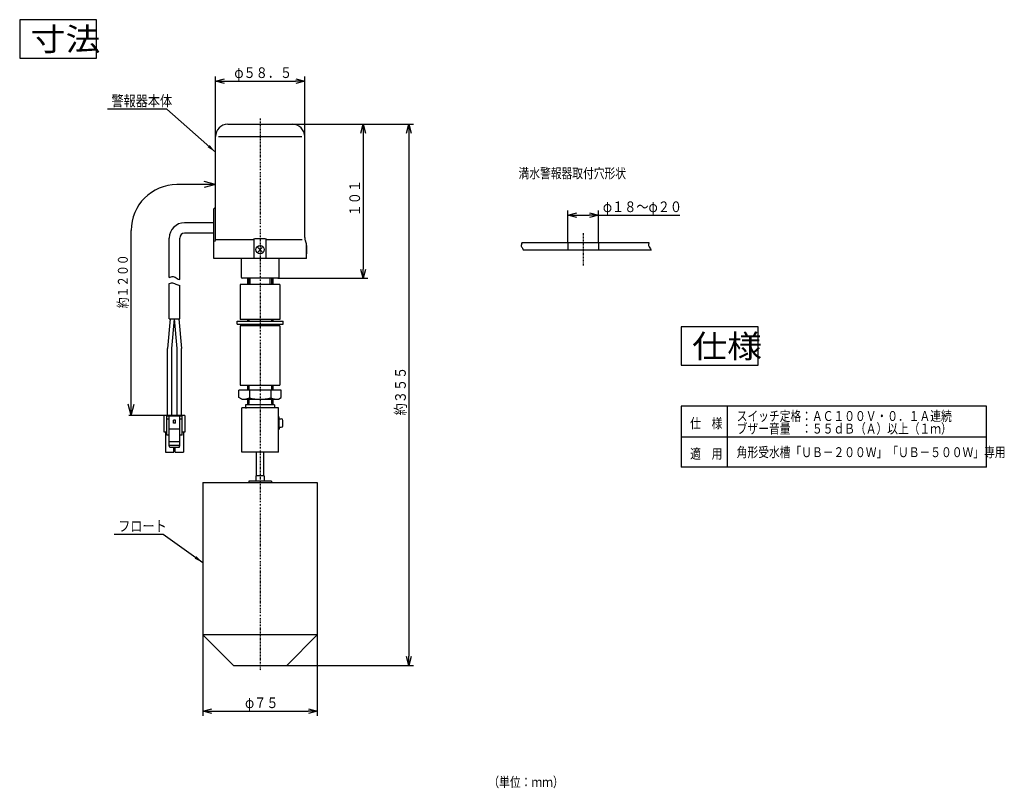
# Model space of a CAD drawing. Extents: x 46 to 369, y 28 to 280.
import ezdxf

# ---------------------------------------------------------------- set-up
doc = ezdxf.new("R2010")
doc.units = 0
doc.linetypes.add('DASHDOT', pattern=[1, 0.5, -0.25, 0, -0.25])
doc.linetypes.add('DASHED', pattern=[0.75, 0.5, -0.25])
doc.layers.get('0').update_dxf_attribs({"linetype": 'CONTINUOUS'})
doc.layers.get('DEFPOINTS').update_dxf_attribs({"linetype": 'CONTINUOUS'})
for name, color, linetype in [('DD0', 4, 'CONTINUOUS'), ('M0', 3, 'CONTINUOUS'), ('M46', 3, 'CONTINUOUS')]:
    doc.layers.add(name, color=color, linetype=linetype)
doc.styles.get("Standard").update_dxf_attribs({"font": 'txt', "bigfont": 'BIGFONT'})
doc.dimstyles.new('LEADSTYL', dxfattribs={"dimtxt": 3.2, "dimasz": 3, "dimexe": 0.18, "dimexo": 0.0625, "dimgap": 1, "dimtad": 0, "dimtih": 1, "dimtoh": 1, "dimdec": 4, "dimzin": 0, "dimtxsty": 'STANDARD', "dimblk1": 'OPEN', "dimblk2": 'OPEN', "dimsah": 1, "dimcen": 0.09, "dimazin": 3, "dimtfac": 1, "dimtdec": 4, "dimtofl": 0, "dimtmove": 0, "dimatfit": 3, "dimtolj": 1, "dimtzin": 0})
doc.dimstyles.get("Standard").update_dxf_attribs({"dimtxt": 3.5, "dimasz": 3, "dimexe": 1.5, "dimexo": 0, "dimgap": 1, "dimtad": 3, "dimtxsty": 'STANDARD', "dimblk1": 'OPEN', "dimblk2": 'OPEN', "dimsah": 1, "dimcen": 0.09, "dimazin": 3, "dimtfac": 1, "dimtdec": 4, "dimtofl": 0, "dimtmove": 0, "dimatfit": 3, "dimtolj": 1, "dimtzin": 0})

# ---------------------------------------------------------------- blocks, each defined once
blk = doc.blocks.new('_OPEN')
at = {"color": 0}
for p, q in [((0, 0), (-1, 0)), ((-0.965926, 0.258819), (0, 0)), ((0, 0), (-0.965926, -0.258819))]:
    blk.add_line(p, q, dxfattribs=at)
blk = doc.blocks.new('*D0')
at = {"layer": 'DD0'}
for p, q in [((110.281845, 241.739395), (110.281845, 261.420105)), ((139.531845, 241.739395), (139.531845, 261.420105)), ((113.281845, 259.920105), (136.531845, 259.920105))]:
    blk.add_line(p, q, dxfattribs=at)
at = {"layer": 'DEFPOINTS'}
for p in [(139.531845, 259.920105), (110.281845, 241.739395), (139.531845, 241.739395)]:
    blk.add_point(p, dxfattribs=at)
at = {"layer": 'DD0', "xscale": 3, "yscale": 3, "rotation": 180}
blk.add_blockref('_OPEN', (110.281845, 259.920105), dxfattribs=at)
at = {"layer": 'DD0', "xscale": 3, "yscale": 3}
blk.add_blockref('_OPEN', (139.531845, 259.920105), dxfattribs=at)
at = {"layer": 'DD0', "width": 0.833333}
blk.add_text('φ５８．５', height=3.5, dxfattribs=at).set_placement((116.448512, 260.920105))
blk = doc.blocks.new('*D1')
at = {"layer": 'DD0'}
for p, q in [((135.531845, 245.739395), (175.156845, 245.739395)), ((173.656845, 242.739395), (173.656845, 71.239395)), ((133.656845, 68.239395), (175.156845, 68.239395))]:
    blk.add_line(p, q, dxfattribs=at)
at = {"layer": 'DEFPOINTS'}
for p in [(135.531845, 245.739395), (133.656845, 68.239395), (173.656845, 68.239395)]:
    blk.add_point(p, dxfattribs=at)
at = {"layer": 'DD0', "xscale": 3, "yscale": 3}
for p, rotation in [((173.656845, 245.739395), 90), ((173.656845, 68.239395), 270)]:
    blk.add_blockref('_OPEN', p, dxfattribs=dict(at, rotation=rotation))
at = {"layer": 'DD0', "width": 0.833333}
blk.add_text('約３５５', height=3.5, rotation=90.000003, dxfattribs=at).set_placement((172.656845, 150.281062))
blk = doc.blocks.new('*D2')
at = {"layer": 'DD0'}
for p, q in [((135.531845, 245.739395), (160.156845, 245.739395)), ((158.656845, 242.739395), (158.656845, 198.239395)), ((130.656845, 195.239395), (160.156845, 195.239395))]:
    blk.add_line(p, q, dxfattribs=at)
at = {"layer": 'DEFPOINTS'}
for p in [(135.531845, 245.739395), (130.656845, 195.239395), (158.656845, 195.239395)]:
    blk.add_point(p, dxfattribs=at)
at = {"layer": 'DD0', "xscale": 3, "yscale": 3}
for p, rotation in [((158.656845, 245.739395), 90), ((158.656845, 195.239395), 270)]:
    blk.add_blockref('_OPEN', p, dxfattribs=dict(at, rotation=rotation))
at = {"layer": 'DD0', "width": 0.833333}
blk.add_text('１０１', height=3.5, rotation=90.000003, dxfattribs=at).set_placement((157.656845, 215.531062))
blk = doc.blocks.new('*D3')
at = {"layer": 'DD0'}
for p, q in [((106.156845, 78.239395), (106.156845, 51.739391)), ((143.656845, 78.239395), (143.656845, 51.739391)), ((109.156845, 53.239391), (140.656845, 53.239391))]:
    blk.add_line(p, q, dxfattribs=at)
at = {"layer": 'DEFPOINTS'}
for p in [(106.156845, 78.239395), (143.656845, 78.239395), (143.656845, 53.239391)]:
    blk.add_point(p, dxfattribs=at)
at = {"layer": 'DD0', "xscale": 3, "yscale": 3, "rotation": 180}
blk.add_blockref('_OPEN', (106.156845, 53.239391), dxfattribs=at)
at = {"layer": 'DD0', "xscale": 3, "yscale": 3}
blk.add_blockref('_OPEN', (143.656845, 53.239391), dxfattribs=at)
at = {"layer": 'DD0', "width": 0.833333}
blk.add_text('φ７５', height=3.5, dxfattribs=at).set_placement((119.948512, 54.239391))
blk = doc.blocks.new('*D4')
at = {"layer": 'DD0'}
for p, q in [((225.791443, 206.972275), (225.791443, 217.437149)), ((235.791443, 206.972275), (235.791443, 217.437149)), ((228.791443, 215.937149), (232.791443, 215.937149)), ((235.791443, 215.937149), (262.454239, 215.937149))]:
    blk.add_line(p, q, dxfattribs=at)
at = {"layer": 'DEFPOINTS'}
for p in [(235.791443, 215.937149), (225.791443, 206.972275), (235.791443, 206.972275)]:
    blk.add_point(p, dxfattribs=at)
at = {"layer": 'DD0', "xscale": 3, "yscale": 3, "rotation": 180}
blk.add_blockref('_OPEN', (225.791443, 215.937149), dxfattribs=at)
at = {"layer": 'DD0', "xscale": 3, "yscale": 3}
blk.add_blockref('_OPEN', (235.791443, 215.937149), dxfattribs=at)
at = {"layer": 'DD0', "width": 0.833333}
blk.add_text('φ１８～φ２０', height=3.5, dxfattribs=at).set_placement((237.245906, 216.937149))

msp = doc.modelspace()

# ---------------------------------------------------------------- linework, layer by layer
at = {"layer": 'M0', "color": 4}
for p, q in [((114.281846, 245.739392), (135.531846, 245.739392)), ((110.281846, 207.838487), (110.281846, 241.739392)), ((111.281846, 241.739392), (138.531846, 241.739392)), ((139.531846, 208.553841), (139.531846, 241.739392)), ((110.281846, 225.939392), (97.641831, 225.939392)), ((110.281846, 225.939392), (106.607583, 226.923908)), ((110.281846, 225.939392), (106.607583, 224.954877)), ((109.731846, 201.739392), (109.731846, 217.989392)), ((110.031846, 218.239392), (109.981846, 218.239392)), ((82.641831, 150.239392), (82.641831, 210.939392)), ((110.281846, 207.838487), (109.902299, 207.17711)), ((122.906846, 207.838487), (110.281846, 207.838487)), ((122.906846, 201.739392), (122.906846, 208.239392)), ((123.154271, 208.239392), (126.579693, 208.239392)), ((126.906846, 201.739392), (126.906846, 208.239392)), ((138.722933, 207.838487), (126.906846, 207.838487)), ((125.601718, 203.922584), (124.196927, 205.327375)), ((124.211974, 203.922584), (125.616764, 205.327375)), ((140.081846, 201.739392), (140.081846, 206.274039)), ((140.081846, 201.739392), (109.731846, 201.739392)), ((82.641831, 150.239392), (81.657315, 153.913655)), ((82.641831, 150.239392), (83.626347, 153.913655)), ((93.491831, 150.239392), (81.852679, 150.239392))]:
    msp.add_line(p, q, dxfattribs=at)
at = {"layer": 'M0', "color": 7, "linetype": 'DASHDOT'}
msp.add_line((124.906846, 247.664984), (124.906846, 66.176421), dxfattribs=at)
at = {"layer": 'M0', "color": 234}
for p, q in [((109.731846, 213.439392), (100.141831, 213.439392)), ((109.731846, 210.039392), (100.141831, 210.039392)), ((95.141831, 195.524143), (95.141831, 208.439392)), ((98.541831, 194.7871), (98.541831, 208.439392)), ((95.141831, 181.881378), (95.141831, 193.567533)), ((98.541831, 181.881378), (98.541831, 192.861213)), ((95.436483, 181.881378), (94.591831, 172.226959)), ((95.141831, 181.881378), (98.541831, 181.881378)), ((95.991831, 172.165834), (96.841831, 181.881378)), ((97.691831, 172.165834), (96.841831, 181.881378)), ((98.247179, 181.881378), (99.091831, 172.226959)), ((94.591831, 150.239392), (94.591831, 172.226959)), ((95.991831, 150.239392), (95.991831, 172.165834)), ((97.691831, 150.239392), (97.691831, 172.165834)), ((99.091831, 150.239392), (99.091831, 172.226959)), ((100.191831, 150.239392), (93.491831, 150.239392)), ((93.491831, 144.739392), (93.491831, 150.239392)), ((99.341831, 149.989392), (94.341831, 149.989392)), ((94.341831, 143.739392), (94.341831, 149.989392)), ((95.091831, 148.989392), (94.341831, 148.989392)), ((95.091831, 140.339392), (95.091831, 149.989392)), ((96.466831, 147.739392), (96.466831, 148.739392)), ((97.216831, 148.739392), (96.466831, 148.739392)), ((97.216831, 147.739392), (97.216831, 148.739392)), ((98.591831, 140.339392), (98.591831, 149.989392)), ((99.341831, 148.989392), (98.591831, 148.989392)), ((99.341831, 143.739392), (99.341831, 149.989392)), ((100.191831, 150.239392), (100.191831, 144.739392)), ((98.591831, 145.739392), (95.091831, 145.739392)), ((97.216831, 147.739392), (96.466831, 147.739392)), ((94.341831, 144.739392), (93.491831, 144.739392)), ((93.941831, 144.739392), (93.941831, 138.239392)), ((95.091831, 143.739392), (94.341831, 143.739392)), ((99.318474, 143.739392), (98.591831, 143.739392)), ((100.191831, 144.739392), (99.341831, 144.739392)), ((99.741831, 144.739392), (99.741831, 138.239392)), ((98.591831, 141.589392), (95.091831, 141.589392)), ((98.591831, 140.339392), (95.091831, 140.339392)), ((95.341831, 139.739392), (95.091831, 140.339392)), ((98.341831, 139.739392), (95.341831, 139.739392)), ((96.641831, 138.239392), (96.641831, 139.739392)), ((97.041831, 138.239392), (97.041831, 139.739392)), ((98.341831, 139.739392), (98.591831, 140.339392)), ((93.941831, 138.239392), (96.641831, 138.239392)), ((97.041831, 138.239392), (99.741831, 138.239392))]:
    msp.add_line(p, q, dxfattribs=at)
at = {"layer": 'M0', "linetype": 'DASHDOT'}
msp.add_line((230.79144, 210.029134), (230.79144, 199.050377), dxfattribs=at)
at = {"layer": 'M0'}
for p, q in [((210.748302, 206.97227), (252.348534, 206.97227)), ((225.79144, 206.97227), (225.79144, 204.47227)), ((235.79144, 206.97227), (235.79144, 204.47227)), ((253.059439, 204.47227), (211.140953, 204.47227)), ((117.406846, 181.194392), (132.406846, 181.194392)), ((117.406846, 180.194392), (117.406846, 181.194392)), ((132.406846, 180.194392), (132.406846, 181.194392)), ((117.406846, 180.194392), (132.406846, 180.194392)), ((131.156846, 149.114392), (131.856846, 149.114392)), ((131.156846, 146.364392), (131.156846, 149.114392)), ((132.356846, 146.864392), (132.356846, 148.614392)), ((131.156846, 146.364392), (131.856846, 146.364392))]:
    msp.add_line(p, q, dxfattribs=at)
at = {"layer": 'M0', "color": 3}
msp.add_line((140.081846, 205.992456), (140.081846, 203.242456), dxfattribs=at)
at = {"layer": 'M0', "color": 7}
for p, q in [((118.656846, 201.739392), (118.656846, 195.739392)), ((118.656846, 201.739392), (118.656846, 195.739392)), ((131.156846, 195.739392), (131.156846, 201.739392)), ((131.156846, 195.739392), (131.156846, 201.739392)), ((120.741346, 195.239392), (119.156846, 195.239392)), ((130.656846, 195.239392), (119.156846, 195.239392)), ((120.741346, 195.239392), (120.741346, 193.239392)), ((121.169346, 195.239392), (121.169346, 193.239392)), ((121.644346, 193.239392), (121.644346, 195.239392)), ((128.169346, 193.239392), (128.169346, 195.239392)), ((128.644346, 195.239392), (128.644346, 193.239392)), ((129.072346, 195.239392), (129.072346, 193.239392)), ((130.656846, 195.239392), (129.072346, 195.239392)), ((120.741346, 181.739392), (120.741346, 181.194392)), ((121.169346, 181.739392), (121.169346, 181.194392)), ((128.644346, 181.739392), (128.644346, 181.194392)), ((129.072346, 181.739392), (129.072346, 181.194392)), ((120.741346, 180.194392), (120.741346, 179.65078)), ((121.169346, 180.194392), (121.169346, 179.65078)), ((128.644346, 180.194392), (128.644346, 179.65078)), ((129.072346, 180.194392), (129.072346, 179.65078)), ((120.741346, 160.15078), (120.741346, 158.561262)), ((121.169346, 160.15078), (121.169346, 158.561262)), ((128.644346, 160.15078), (128.644346, 158.561262)), ((129.072346, 160.15078), (129.072346, 158.561262)), ((120.741346, 155.561262), (120.741346, 153.739392)), ((121.169346, 155.561262), (121.169346, 154.239392)), ((128.644346, 155.561262), (128.644346, 154.239392)), ((129.072346, 155.561262), (129.072346, 153.739392)), ((118.906846, 138.239392), (118.906846, 152.739392)), ((130.906846, 152.739392), (118.906846, 152.739392)), ((120.144346, 153.739392), (120.144346, 152.739392)), ((129.669346, 153.739392), (120.144346, 153.739392)), ((120.144346, 152.739392), (120.406846, 152.739392)), ((121.169346, 154.239392), (120.741346, 153.739392)), ((120.741346, 154.239392), (121.169346, 154.239392)), ((129.072346, 154.239392), (128.644346, 154.239392)), ((128.644346, 154.239392), (129.072346, 153.739392)), ((129.669346, 152.739392), (129.406846, 152.739392)), ((129.669346, 153.739392), (129.669346, 152.739392)), ((130.906846, 148.739392), (130.906846, 152.739392)), ((362.953827, 153.227353), (262.953827, 153.227353)), ((262.953827, 153.227353), (262.953827, 133.227353)), ((277.953827, 153.227353), (277.953827, 133.227353)), ((362.953827, 133.227353), (362.953827, 153.227353)), ((130.906846, 145.739392), (130.906846, 149.739392)), ((130.906846, 149.739392), (131.156846, 149.739392)), ((131.156846, 149.114392), (131.156846, 149.739392)), ((130.906846, 138.239392), (130.906846, 146.739392)), ((130.906846, 145.739392), (131.156846, 145.739392)), ((131.156846, 146.364392), (131.156846, 145.739392)), ((262.953827, 143.227353), (362.953827, 143.227353)), ((130.906846, 138.239392), (118.906846, 138.239392)), ((362.953827, 133.227353), (262.953827, 133.227353)), ((106.156846, 128.239392), (143.656846, 128.239392)), ((106.156846, 128.239392), (106.156846, 78.239392)), ((143.656846, 128.239392), (143.656846, 78.239392)), ((106.156846, 78.239392), (116.156846, 68.239392)), ((143.656846, 78.239392), (106.156846, 78.239392)), ((143.656846, 78.239392), (133.656846, 68.239392)), ((116.156846, 68.239392), (133.656846, 68.239392))]:
    msp.add_line(p, q, dxfattribs=at)
at = {"layer": 'M0', "color": 154}
for p, q in [((118.406846, 193.239392), (118.406846, 181.739392)), ((131.406846, 193.239392), (118.406846, 193.239392)), ((131.406846, 193.239392), (131.406846, 181.739392)), ((131.406846, 181.739392), (118.406846, 181.739392)), ((117.978643, 156.09716), (117.978643, 158.561262)), ((131.835049, 158.561262), (117.978643, 158.561262)), ((121.406846, 158.561262), (121.406846, 156.061262)), ((128.406846, 158.561262), (128.406846, 156.061262)), ((131.835049, 156.09716), (131.835049, 158.561262)), ((118.906846, 155.561262), (117.978643, 156.09716)), ((118.906846, 155.561262), (130.906846, 155.561262)), ((130.906846, 155.561262), (131.835049, 156.09716))]:
    msp.add_line(p, q, dxfattribs=at)
at = {"layer": 'M0', "color": 2}
for p, q in [((118.406846, 179.65078), (118.406846, 160.15078)), ((131.406846, 179.65078), (118.406846, 179.65078)), ((131.406846, 179.65078), (131.406846, 160.15078)), ((288.153827, 179.342406), (262.953827, 179.342406)), ((262.953827, 179.342406), (262.953827, 166.742406)), ((288.153827, 166.742406), (288.153827, 179.342406)), ((262.953827, 166.742406), (288.153827, 166.742406)), ((118.406846, 160.15078), (131.406846, 160.15078))]:
    msp.add_line(p, q, dxfattribs=at)
at = {"layer": 'M0', "color": 234, "linetype": 'DASHED'}
msp.add_line((94.491831, 144.114392), (94.491831, 144.116593), dxfattribs=at)
at = {"layer": 'M0', "color": 114}
for p, q in [((123.656846, 138.239392), (123.656846, 130.389392)), ((126.156846, 130.389392), (126.156846, 138.239392)), ((126.281846, 130.389392), (123.531846, 130.389392)), ((123.531846, 130.389392), (123.531846, 128.639392)), ((126.281846, 130.389392), (126.281846, 128.639392))]:
    msp.add_line(p, q, dxfattribs=at)
at = {"layer": 'M0', "color": 1}
for p, q in [((121.156846, 128.639392), (121.156846, 128.239392)), ((128.656846, 128.639392), (121.156846, 128.639392)), ((128.656846, 128.639392), (128.656846, 128.239392))]:
    msp.add_line(p, q, dxfattribs=at)
at = {"layer": 'M0', "color": 4}
msp.add_circle((124.906846, 204.617456), 1.375, dxfattribs=at)
for centre, radius, start, end in [((114.281846, 241.739392), 4, 90, 180), ((135.531846, 241.739392), 4, 0, 90), ((97.641831, 210.939392), 15, 90, 180), ((109.981846, 217.989392), 0.25, 90, 180), ((110.031846, 218.489392), 0.25, 270, 360), ((142.031846, 208.553841), 2.5, 180, 207.126753), ((137.581846, 206.274039), 2.5, 0, 27.126753)]:
    msp.add_arc(centre, radius, start, end, dxfattribs=at)
at = {"layer": 'M0', "color": 234}
for radius in [5, 1.6]:
    msp.add_arc((100.141831, 208.439392), radius, 90, 180, dxfattribs=at)
at = {"layer": 'M0', "color": 7}
for centre, start, end in [((119.156846, 195.739392), 180, 270), ((119.156846, 195.739392), 180, 270), ((130.656846, 195.739392), 270, 360), ((130.656846, 195.739392), 270, 360)]:
    msp.add_arc(centre, 0.5, start, end, dxfattribs=at)
at = {"layer": 'M0', "color": 154}
for centre, radius, start, end in [((119.208669, 160.552144), 5, 266.539252, 296.080613), ((124.906846, 168.061262), 12.5, 253.739795, 285.900368), ((130.605022, 160.552144), 5, 243.919387, 273.460748)]:
    msp.add_arc(centre, radius, start, end, dxfattribs=at)
at = {"layer": 'M0'}
for centre, start, end in [((131.856846, 148.614392), 0, 90), ((131.856846, 146.864392), -90, 0)]:
    msp.add_arc(centre, 0.5, start, end, dxfattribs=at)
at = {"layer": 'M0', "extrusion": (0, 0, -1)}
for points in [[(210.748302, 206.97227), (210.573647, 206.512699), (210.44902, 206.08764), (210.49733, 205.781878), (210.559447, 205.388729), (210.907473, 205.192811), (211.058289, 204.820235), (211.100078, 204.716998), (211.126726, 204.600197), (211.140953, 204.47227)], [(252.348534, 206.97227), (252.241293, 206.590663), (252.18533, 206.235567), (252.248665, 205.942152), (252.359744, 205.427543), (252.83778, 205.102662), (253.050034, 204.499687), (253.053229, 204.490611), (253.056363, 204.481472), (253.059439, 204.47227)]]:
    msp.add_open_spline(points, degree=3, knots=[0, 0, 0, 0, 1, 1, 1, 2, 2, 2, 3, 3, 3, 3], dxfattribs=at)
at = {"layer": 'M0', "color": 234, "extrusion": (0, 0, -1)}
for points in [[(95.141831, 195.524143), (95.350353, 195.6048), (95.548054, 195.671207), (95.728603, 195.715023), (96.217631, 195.833701), (96.580824, 195.786639), (97.017675, 195.543147), (97.431124, 195.312698), (97.910557, 194.906301), (98.541831, 194.7871)], [(95.141831, 193.567533), (95.372734, 193.660197), (95.598384, 193.724736), (95.814541, 193.738446), (96.298452, 193.769137), (96.734794, 193.545085), (97.275489, 193.308755), (97.670062, 193.136293), (98.120205, 192.957294), (98.541831, 192.861213)]]:
    msp.add_open_spline(points, degree=3, knots=[0, 0, 0, 0, 1, 1, 1, 2, 2, 2, 3, 3, 3, 3], dxfattribs=at)
at = {"layer": 'M46', "color": 2}
for p, q in [((71.303141, 280.059295), (46.103141, 280.059295)), ((46.103141, 280.059295), (46.103141, 267.459295)), ((71.303141, 267.459295), (71.303141, 280.059295)), ((46.103141, 267.459295), (71.303141, 267.459295))]:
    msp.add_line(p, q, dxfattribs=at)

# ---------------------------------------------------------------- texts
at = {"layer": 'DD0', "width": 0.833333}
for s, p in [('警報器本体', (76.167933, 251.65332)), ('フロート', (78.40259, 112.201042))]:
    msp.add_text(s, height=3.5, dxfattribs=at).set_placement(p)
at = {"layer": 'M0', "color": 7, "width": 0.794872}
for s, p in [('満水警報器取付穴形状', (209.596026, 228.058204)), ('スイッチ定格：ＡＣ１００Ｖ・０．１Ａ連続', (281.107767, 148.422001)), ('仕\u3000様', (265.846628, 146.049356)), ('ブザー音量\u3000：５５ｄＢ（Ａ）以上（１ｍ）', (281.107767, 144.297001)), ('適\u3000用', (265.846628, 136.049356)), ('角形受水槽「ＵＢ－２００Ｗ」「ＵＢ－５００Ｗ」専用', (281.107767, 136.55878))]:
    msp.add_text(s, height=3.25, rotation=0.0000025, dxfattribs=at).set_placement(p)
at = {"layer": 'M0', "color": 4, "width": 0.794872}
msp.add_text('約１２００', height=3.25, rotation=90.000003, dxfattribs=at).set_placement((81.539028, 185.429856))
at = {"layer": 'M0', "color": 2}
for s, height, width, p in [('仕様', 7.56, 1.111111, (266.509997, 169.156607)), ('（単位：ｍｍ）', 3.25, 0.794872, (199.73173, 28.349939))]:
    msp.add_text(s, height=height, rotation=0.0000025, dxfattribs=dict(at, width=width)).set_placement(p)
at = {"layer": 'M46', "color": 2, "width": 1.111111}
msp.add_text('寸法', height=7.56, rotation=0.0000025, dxfattribs=at).set_placement((49.65931, 269.873497))

# ---------------------------------------------------------------- dimensions: what is measured, and where the dimension line sits
at = {"layer": 'DD0'}
for base, p1, p2, picture, middle in [((139.531845, 259.920105), (110.281845, 241.739395), (139.531845, 241.739395), '*D0', (124.906845, 259.920105)), ((235.791443, 215.937149), (225.791443, 206.972275), (235.791443, 206.972275), '*D4', (230.791443, 215.937149)), ((143.656845, 53.239391), (106.156845, 78.239395), (143.656845, 78.239395), '*D3', (124.906845, 53.239391))]:
    dim = msp.add_linear_dim(base=base, p1=p1, p2=p2, dimstyle='STANDARD', dxfattribs=at)
    dim.commit()
    dim.dimension.update_dxf_attribs({"geometry": picture, "text_midpoint": middle})
for base, p2, picture, middle in [((158.656845, 195.239395), (130.656845, 195.239395), '*D2', (158.656845, 220.489395)), ((173.656845, 68.239395), (133.656845, 68.239395), '*D1', (173.656845, 156.989395))]:
    dim = msp.add_linear_dim(base=base, p1=(135.531845, 245.739395), p2=p2, angle=90, dimstyle='STANDARD', dxfattribs=at)
    dim.commit()
    dim.dimension.update_dxf_attribs({"geometry": picture, "text_midpoint": middle})

# ---------------------------------------------------------------- leaders
for points in [[(110.281845, 236.593155), (94.376266, 250.65332), (74.876266, 250.65332)], [(106.156845, 101.93174), (93.110924, 111.201042), (77.110924, 111.201042)]]:
    msp.add_leader(points, dimstyle='LEADSTYL', dxfattribs=at)

doc.saveas('drawing.dxf')
